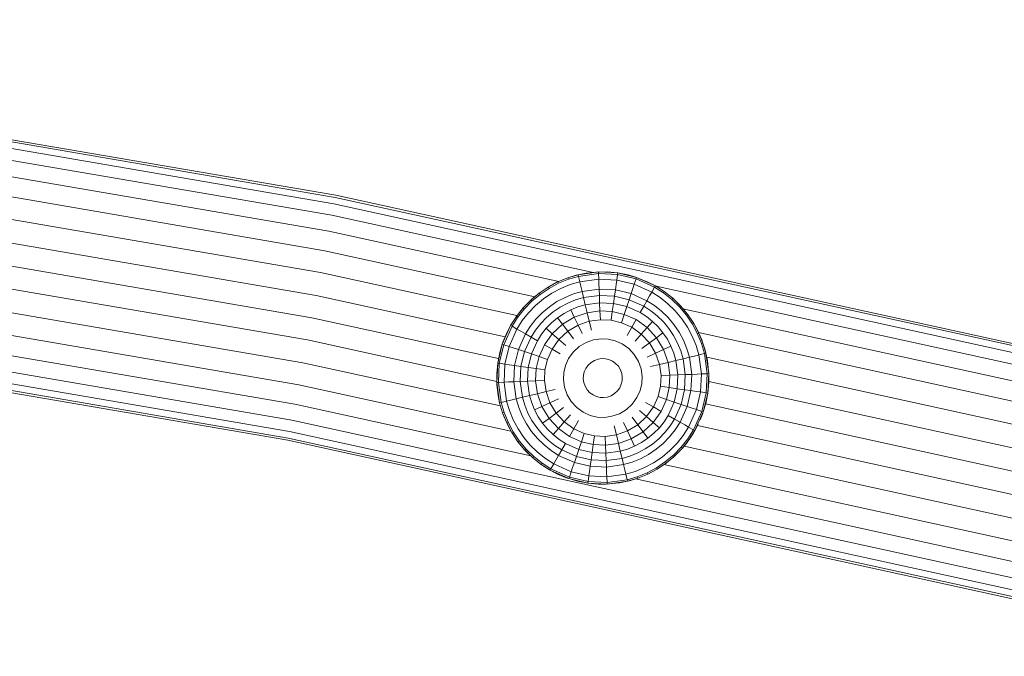
# Model space of a CAD drawing. Units: millimetres. Extents: x 573 to 578302, y 1528 to 596964.
# Drawn here: x 5558 to 5726, y 6973 to 7081 of the extents above; entities that cross this region are included whole.
import ezdxf

# ---------------------------------------------------------------- set-up
doc = ezdxf.new("R2010")
doc.units = ezdxf.units.MM
doc.layers.add('Контур', color=7, linetype='Continuous', lineweight=15)

msp = doc.modelspace()

# ---------------------------------------------------------------- linework, layer by layer
at = {"layer": 'Контур'}
for p, q in [((5438.295, 7080.689), (5612.036, 7050.915)), ((5438.346, 7081.039), (5612.104, 7051.262)), ((5438.129, 7079.57), (5611.819, 7049.804)), ((5437.842, 7077.628), (5611.443, 7047.878)), ((5437.441, 7074.91), (5610.917, 7045.182)), ((5436.947, 7071.565), (5610.269, 7041.863)), ((5436.393, 7067.817), (5609.543, 7038.145)), ((5435.818, 7063.923), (5608.789, 7034.281)), ((5435.256, 7060.116), (5608.051, 7030.504)), ((5434.693, 7056.308), (5607.314, 7026.726)), ((5434.118, 7052.414), (5606.56, 7022.863)), ((5612.036, 7050.915), (5781.402, 7013.844)), ((5781.485, 7014.187), (5612.104, 7051.262)), ((5781.135, 7012.744), (5611.819, 7049.804)), ((5433.564, 7048.666), (5605.834, 7019.145)), ((5655.772, 7038.175), (5611.443, 7047.878)), ((5433.07, 7045.321), (5605.186, 7015.825)), ((5649.951, 7036.638), (5610.917, 7045.182)), ((5432.669, 7042.603), (5604.659, 7013.129)), ((5432.382, 7040.662), (5604.283, 7011.203)), ((5645.885, 7034.067), (5610.269, 7041.863)), ((5603.999, 7009.745), (5432.165, 7039.193)), ((5604.067, 7010.092), (5432.217, 7039.542)), ((5642.866, 7030.851), (5609.543, 7038.145)), ((5649.803, 7036.578), (5651.5, 7037.268)), ((5651.238, 7037.174), (5650.338, 7036.795)), ((5651.238, 7037.174), (5651.5, 7037.268)), ((5651.5, 7037.268), (5653.231, 7037.776)), ((5652.896, 7037.692), (5651.5, 7037.268)), ((5651.5, 7037.268), (5651.588, 7037.015)), ((5651.588, 7037.015), (5653.293, 7037.515)), ((5652.896, 7037.692), (5653.231, 7037.776)), ((5656.683, 7038.256), (5653.231, 7037.776)), ((5654.614, 7038.05), (5653.231, 7037.776)), ((5653.231, 7037.776), (5653.293, 7037.515)), ((5653.293, 7037.515), (5656.695, 7037.988)), ((5653.293, 7037.515), (5653.517, 7036.58)), ((5656.378, 7038.241), (5654.614, 7038.05)), ((5656.378, 7038.241), (5656.683, 7038.256)), ((5656.683, 7038.256), (5656.695, 7037.988)), ((5656.683, 7038.256), (5659.968, 7038.091)), ((5656.695, 7037.988), (5656.734, 7037.028)), ((5659.93, 7037.825), (5656.695, 7037.988)), ((5658.169, 7038.256), (5656.898, 7038.245)), ((5658.169, 7038.256), (5659.968, 7038.091)), ((5659.93, 7037.825), (5659.795, 7036.874)), ((5659.93, 7037.825), (5659.968, 7038.091)), ((5659.93, 7037.825), (5663.083, 7037.077)), ((5659.968, 7038.091), (5663.168, 7037.331)), ((5659.968, 7038.091), (5661.742, 7037.746)), ((5659.968, 7038.091), (5659.968, 7038.091)), ((5661.742, 7037.746), (5662.959, 7037.381)), ((5663.168, 7037.331), (5663.083, 7037.077)), ((5663.168, 7037.331), (5666.349, 7035.904)), ((5663.168, 7037.331), (5663.458, 7037.231)), ((5663.458, 7037.231), (5665.098, 7036.555)), ((5646.623, 7034.67), (5648.168, 7035.708)), ((5646.781, 7034.786), (5648.168, 7035.708)), ((5646.784, 7034.455), (5648.306, 7035.478)), ((5648.168, 7035.708), (5649.803, 7036.578)), ((5648.168, 7035.708), (5648.306, 7035.478)), ((5649.655, 7036.508), (5648.263, 7035.758)), ((5648.306, 7035.478), (5649.916, 7036.335)), ((5650.324, 7035.464), (5648.8, 7034.654)), ((5649.655, 7036.508), (5649.803, 7036.578)), ((5649.803, 7036.578), (5649.916, 7036.335)), ((5649.916, 7036.335), (5651.588, 7037.015)), ((5651.905, 7036.107), (5650.324, 7035.464)), ((5653.517, 7036.58), (5651.905, 7036.107)), ((5656.734, 7037.028), (5653.517, 7036.58)), ((5653.517, 7036.58), (5653.691, 7035.856)), ((5653.691, 7035.856), (5653.905, 7034.961)), ((5656.734, 7037.028), (5656.765, 7036.284)), ((5659.795, 7036.874), (5656.734, 7037.028)), ((5656.765, 7036.284), (5656.803, 7035.365)), ((5659.69, 7036.137), (5659.559, 7035.226)), ((5659.795, 7036.874), (5659.69, 7036.137)), ((5659.795, 7036.874), (5662.776, 7036.166)), ((5662.245, 7034.588), (5662.539, 7035.46)), ((5662.539, 7035.46), (5662.776, 7036.166)), ((5662.776, 7036.166), (5663.083, 7037.077)), ((5662.776, 7036.166), (5665.74, 7034.836)), ((5663.083, 7037.077), (5666.216, 7035.671)), ((5666.349, 7035.904), (5665.098, 7036.555)), ((5666.216, 7035.671), (5665.74, 7034.836)), ((5666.349, 7035.904), (5666.216, 7035.671)), ((5666.216, 7035.671), (5667.713, 7034.714)), ((5666.349, 7035.904), (5666.647, 7035.73)), ((5666.349, 7035.904), (5667.869, 7034.933)), ((5780.672, 7010.837), (5666.469, 7035.834)), ((5667.869, 7034.933), (5666.647, 7035.73)), ((5640.864, 7027.26), (5608.789, 7034.281)), ((5645.194, 7033.477), (5646.623, 7034.67)), ((5645.376, 7033.28), (5646.784, 7034.455)), ((5645.486, 7033.741), (5646.623, 7034.67)), ((5646.781, 7034.786), (5646.623, 7034.67)), ((5646.623, 7034.67), (5646.784, 7034.455)), ((5648.8, 7034.654), (5647.361, 7033.686)), ((5651.028, 7033.956), (5649.657, 7033.226)), ((5652.453, 7034.535), (5651.028, 7033.956)), ((5653.905, 7034.961), (5652.453, 7034.535)), ((5654.158, 7033.904), (5652.811, 7033.508)), ((5656.803, 7035.365), (5653.905, 7034.961)), ((5653.905, 7034.961), (5654.158, 7033.904)), ((5656.848, 7034.278), (5654.158, 7033.904)), ((5654.158, 7033.904), (5654.448, 7032.696)), ((5656.803, 7035.365), (5656.848, 7034.278)), ((5659.559, 7035.226), (5656.803, 7035.365)), ((5656.848, 7034.278), (5656.899, 7033.037)), ((5659.406, 7034.149), (5656.848, 7034.278)), ((5659.406, 7034.149), (5659.231, 7032.92)), ((5659.559, 7035.226), (5659.406, 7034.149)), ((5659.406, 7034.149), (5661.898, 7033.557)), ((5659.559, 7035.226), (5662.245, 7034.588)), ((5661.898, 7033.557), (5662.245, 7034.588)), ((5662.245, 7034.588), (5664.914, 7033.391)), ((5665.371, 7034.189), (5664.914, 7033.391)), ((5665.74, 7034.836), (5665.371, 7034.189)), ((5667.155, 7033.931), (5665.74, 7034.836)), ((5668.494, 7032.871), (5667.155, 7033.931)), ((5667.869, 7034.933), (5667.713, 7034.714)), ((5667.713, 7034.714), (5669.128, 7033.594)), ((5667.869, 7034.933), (5669.305, 7033.795)), ((5667.869, 7034.933), (5668.094, 7034.769)), ((5668.094, 7034.769), (5668.849, 7034.156)), ((5669.305, 7033.795), (5669.128, 7033.594)), ((5669.305, 7033.795), (5670.631, 7032.503)), ((5669.305, 7033.795), (5669.428, 7033.686)), ((5642.765, 7030.714), (5643.902, 7032.15)), ((5643.108, 7031.179), (5643.902, 7032.15)), ((5643.902, 7032.15), (5645.194, 7033.477)), ((5644.251, 7032.536), (5643.902, 7032.15)), ((5643.902, 7032.15), (5644.104, 7031.973)), ((5644.104, 7031.973), (5645.376, 7033.28)), ((5644.251, 7032.536), (5645.194, 7033.477)), ((5646.03, 7032.575), (5644.826, 7031.339)), ((5645.486, 7033.741), (5645.194, 7033.477)), ((5645.194, 7033.477), (5645.376, 7033.28)), ((5647.361, 7033.686), (5646.03, 7032.575)), ((5648.36, 7032.355), (5647.161, 7031.354)), ((5649.657, 7033.226), (5648.36, 7032.355)), ((5650.216, 7032.294), (5649.013, 7031.485)), ((5651.489, 7032.971), (5650.216, 7032.294)), ((5652.811, 7033.508), (5651.489, 7032.971)), ((5653.22, 7032.335), (5652.015, 7031.845)), ((5654.448, 7032.696), (5653.22, 7032.335)), ((5656.899, 7033.037), (5654.448, 7032.696)), ((5654.448, 7032.696), (5654.769, 7031.355)), ((5656.899, 7033.037), (5656.956, 7031.659)), ((5659.231, 7032.92), (5656.899, 7033.037)), ((5659.231, 7032.92), (5659.036, 7031.554)), ((5659.231, 7032.92), (5661.502, 7032.38)), ((5661.062, 7031.073), (5661.502, 7032.38)), ((5661.502, 7032.38), (5661.898, 7033.557)), ((5661.502, 7032.38), (5663.759, 7031.367)), ((5661.898, 7033.557), (5664.375, 7032.446)), ((5663.759, 7031.367), (5664.375, 7032.446)), ((5664.914, 7033.391), (5664.375, 7032.446)), ((5665.559, 7031.69), (5664.375, 7032.446)), ((5666.19, 7032.575), (5664.914, 7033.391)), ((5667.395, 7031.621), (5666.19, 7032.575)), ((5669.729, 7031.668), (5668.494, 7032.871)), ((5669.128, 7033.594), (5670.435, 7032.321)), ((5669.428, 7033.686), (5670.56, 7032.572)), ((5670.631, 7032.503), (5670.435, 7032.321)), ((5670.435, 7032.321), (5671.609, 7030.913)), ((5670.631, 7032.503), (5671.824, 7031.074)), ((5670.631, 7032.503), (5670.635, 7032.499)), ((5670.635, 7032.499), (5671.706, 7031.23)), ((5639.753, 7023.565), (5608.051, 7030.504)), ((5641.793, 7029.195), (5642.765, 7030.714)), ((5642.026, 7029.062), (5642.983, 7030.559)), ((5642.085, 7029.687), (5642.765, 7030.714)), ((5643.108, 7031.179), (5642.765, 7030.714)), ((5642.765, 7030.714), (5642.983, 7030.559)), ((5642.983, 7030.559), (5644.104, 7031.973)), ((5644.826, 7031.339), (5643.766, 7030.001)), ((5647.161, 7031.354), (5646.077, 7030.241)), ((5647.9, 7030.556), (5646.894, 7029.523)), ((5649.013, 7031.485), (5647.9, 7030.556)), ((5649.758, 7030.491), (5648.744, 7029.645)), ((5650.855, 7031.228), (5649.758, 7030.491)), ((5650.586, 7029.388), (5649.758, 7030.491)), ((5652.599, 7030.596), (5650.586, 7029.388)), ((5652.015, 7031.845), (5650.855, 7031.228)), ((5652.599, 7030.596), (5652.015, 7031.845)), ((5652.599, 7030.596), (5654.769, 7031.355)), ((5652.599, 7030.596), (5653.232, 7029.243)), ((5656.956, 7031.659), (5654.769, 7031.355)), ((5654.769, 7031.355), (5655.118, 7029.903)), ((5656.956, 7031.659), (5657.017, 7030.167)), ((5659.036, 7031.554), (5656.956, 7031.659)), ((5659.036, 7031.554), (5658.825, 7030.076)), ((5659.036, 7031.554), (5661.062, 7031.073)), ((5660.585, 7029.658), (5661.062, 7031.073)), ((5661.062, 7031.073), (5663.076, 7030.17)), ((5664.838, 7030.678), (5663.759, 7031.367)), ((5665.857, 7029.87), (5664.838, 7030.678)), ((5666.677, 7030.804), (5665.559, 7031.69)), ((5667.71, 7029.798), (5666.677, 7030.804)), ((5668.508, 7030.537), (5667.395, 7031.621)), ((5669.509, 7029.337), (5668.508, 7030.537)), ((5670.84, 7030.336), (5669.729, 7031.668)), ((5780.024, 7008.168), (5671.037, 7032.023)), ((5671.824, 7031.074), (5671.609, 7030.913)), ((5671.609, 7030.913), (5672.633, 7029.391)), ((5671.824, 7031.074), (5671.706, 7031.23)), ((5671.824, 7031.074), (5672.656, 7029.865)), ((5671.824, 7031.074), (5672.863, 7029.529)), ((5640.366, 7026.014), (5641.793, 7029.195)), ((5640.621, 7025.928), (5642.026, 7029.062)), ((5641.206, 7028.077), (5641.793, 7029.195)), ((5642.085, 7029.687), (5641.793, 7029.195)), ((5641.793, 7029.195), (5642.026, 7029.062)), ((5642.026, 7029.062), (5642.861, 7028.585)), ((5643.766, 7030.001), (5642.861, 7028.585)), ((5645.122, 7029.035), (5644.307, 7027.76)), ((5646.077, 7030.241), (5645.122, 7029.035)), ((5646.894, 7029.523), (5646.008, 7028.404)), ((5648.744, 7029.645), (5647.827, 7028.703)), ((5650.586, 7029.388), (5648.863, 7027.793)), ((5650.586, 7029.388), (5651.482, 7028.194)), ((5653.232, 7029.243), (5651.482, 7028.194)), ((5655.118, 7029.903), (5653.232, 7029.243)), ((5653.232, 7029.243), (5653.902, 7027.81)), ((5657.017, 7030.167), (5655.118, 7029.903)), ((5655.118, 7029.903), (5655.486, 7028.364)), ((5658.825, 7030.076), (5657.017, 7030.167)), ((5658.825, 7030.076), (5660.585, 7029.658)), ((5660.585, 7029.658), (5662.336, 7028.873)), ((5662.336, 7028.873), (5661.551, 7027.498)), ((5663.076, 7030.17), (5662.336, 7028.873)), ((5663.962, 7027.712), (5662.336, 7028.873)), ((5664.947, 7028.834), (5663.076, 7030.17)), ((5664.947, 7028.834), (5663.962, 7027.712)), ((5664.947, 7028.834), (5665.857, 7029.87)), ((5666.542, 7027.111), (5664.947, 7028.834)), ((5666.799, 7028.953), (5665.857, 7029.87)), ((5667.645, 7027.939), (5666.799, 7028.953)), ((5668.639, 7028.684), (5667.71, 7029.798)), ((5670.381, 7028.041), (5669.509, 7029.337)), ((5671.808, 7028.897), (5670.84, 7030.336)), ((5672.618, 7027.374), (5671.808, 7028.897)), ((5672.863, 7029.529), (5672.633, 7029.391)), ((5672.633, 7029.391), (5673.489, 7027.781)), ((5672.863, 7029.529), (5672.656, 7029.865)), ((5672.863, 7029.529), (5673.505, 7028.362)), ((5672.863, 7029.529), (5673.732, 7027.894)), ((5641.206, 7028.077), (5640.492, 7026.373)), ((5642.861, 7028.585), (5641.532, 7025.622)), ((5642.861, 7028.585), (5643.508, 7028.216)), ((5644.307, 7027.76), (5643.109, 7025.091)), ((5643.508, 7028.216), (5644.307, 7027.76)), ((5645.251, 7027.221), (5644.14, 7024.744)), ((5644.307, 7027.76), (5645.251, 7027.221)), ((5646.008, 7028.404), (5645.251, 7027.221)), ((5646.33, 7026.605), (5645.251, 7027.221)), ((5647.02, 7027.684), (5646.33, 7026.605)), ((5647.827, 7028.703), (5647.02, 7027.684)), ((5648.863, 7027.793), (5647.528, 7025.921)), ((5648.863, 7027.793), (5647.827, 7028.703)), ((5648.863, 7027.793), (5649.985, 7026.807)), ((5651.482, 7028.194), (5649.985, 7026.807)), ((5651.482, 7028.194), (5652.432, 7026.928)), ((5663.962, 7027.712), (5662.918, 7026.524)), ((5665.348, 7026.215), (5663.962, 7027.712)), ((5666.542, 7027.111), (5665.348, 7026.215)), ((5666.542, 7027.111), (5667.645, 7027.939)), ((5667.751, 7025.098), (5666.542, 7027.111)), ((5668.383, 7026.842), (5667.645, 7027.939)), ((5669.448, 7027.481), (5668.639, 7028.684)), ((5670.125, 7026.208), (5669.448, 7027.481)), ((5671.11, 7026.669), (5670.381, 7028.041)), ((5673.261, 7025.793), (5672.618, 7027.374)), ((5673.732, 7027.894), (5673.489, 7027.781)), ((5673.489, 7027.781), (5674.169, 7026.109)), ((5673.732, 7027.894), (5673.505, 7028.362)), ((5779.226, 7004.881), (5673.69, 7027.981)), ((5673.732, 7027.894), (5674.223, 7026.74)), ((5673.732, 7027.894), (5674.422, 7026.197)), ((5639.441, 7019.694), (5607.314, 7026.726)), ((5639.606, 7022.814), (5640.366, 7026.014)), ((5639.872, 7022.776), (5640.621, 7025.928)), ((5640.366, 7026.014), (5639.956, 7024.608)), ((5640.366, 7026.014), (5640.492, 7026.373)), ((5640.366, 7026.014), (5640.621, 7025.928)), ((5640.621, 7025.928), (5641.532, 7025.622)), ((5641.532, 7025.622), (5640.823, 7022.64)), ((5641.532, 7025.622), (5642.237, 7025.384)), ((5646.33, 7026.605), (5645.317, 7024.347)), ((5647.528, 7025.921), (5646.624, 7023.907)), ((5647.528, 7025.921), (5648.825, 7025.181)), ((5649.985, 7026.807), (5648.825, 7025.181)), ((5649.985, 7026.807), (5651.174, 7025.763)), ((5653.419, 7025.612), (5652.409, 7024.678)), ((5654.598, 7026.32), (5653.419, 7025.612)), ((5655.87, 7026.765), (5654.598, 7026.32)), ((5657.15, 7026.943), (5655.87, 7026.765)), ((5658.369, 7026.882), (5657.15, 7026.943)), ((5658.369, 7026.882), (5659.556, 7026.6)), ((5659.556, 7026.6), (5660.736, 7026.07)), ((5661.832, 7025.288), (5660.736, 7026.07)), ((5665.348, 7026.215), (5664.082, 7025.266)), ((5666.398, 7024.466), (5665.348, 7026.215)), ((5667.751, 7025.098), (5669, 7025.682)), ((5669, 7025.682), (5668.383, 7026.842)), ((5669.49, 7024.478), (5669, 7025.682)), ((5670.663, 7024.887), (5670.125, 7026.208)), ((5671.69, 7025.245), (5671.11, 7026.669)), ((5673.735, 7024.18), (5673.261, 7025.793)), ((5674.422, 7026.197), (5674.169, 7026.109)), ((5674.169, 7026.109), (5674.669, 7024.404)), ((5674.422, 7026.197), (5674.223, 7026.74)), ((5674.422, 7026.197), (5674.788, 7025.021)), ((5674.422, 7026.197), (5674.93, 7024.467)), ((5639.606, 7022.814), (5639.956, 7024.608)), ((5642.237, 7025.384), (5643.109, 7025.091)), ((5643.109, 7025.091), (5642.471, 7022.405)), ((5643.109, 7025.091), (5644.14, 7024.744)), ((5644.14, 7024.744), (5643.548, 7022.252)), ((5644.14, 7024.744), (5645.317, 7024.347)), ((5645.317, 7024.347), (5644.778, 7022.076)), ((5645.317, 7024.347), (5646.624, 7023.907)), ((5646.624, 7023.907), (5646.143, 7021.881)), ((5646.624, 7023.907), (5648.039, 7023.431)), ((5648.825, 7025.181), (5648.039, 7023.431)), ((5648.825, 7025.181), (5650.199, 7024.397)), ((5652.409, 7024.678), (5651.627, 7023.582)), ((5662.767, 7024.279), (5661.832, 7025.288)), ((5663.475, 7023.099), (5662.767, 7024.279)), ((5666.398, 7024.466), (5664.964, 7023.796)), ((5667.751, 7025.098), (5666.398, 7024.466)), ((5667.057, 7022.58), (5666.398, 7024.466)), ((5667.751, 7025.098), (5668.509, 7022.928)), ((5669.85, 7023.249), (5669.49, 7024.478)), ((5671.058, 7023.539), (5670.663, 7024.887)), ((5672.116, 7023.792), (5671.058, 7023.539)), ((5672.116, 7023.792), (5671.69, 7025.245)), ((5673.01, 7024.007), (5672.116, 7023.792)), ((5672.519, 7020.895), (5672.116, 7023.792)), ((5673.735, 7024.18), (5673.01, 7024.007)), ((5674.669, 7024.404), (5673.735, 7024.18)), ((5674.182, 7020.963), (5673.735, 7024.18)), ((5674.93, 7024.467), (5674.669, 7024.404)), ((5674.669, 7024.404), (5675.143, 7021.003)), ((5674.93, 7024.467), (5674.788, 7025.021)), ((5674.93, 7024.467), (5675.41, 7021.014)), ((5674.93, 7024.467), (5675.181, 7023.229)), ((5778.332, 7001.2), (5675.065, 7023.803)), ((5640.062, 7015.53), (5606.56, 7022.863)), ((5639.441, 7019.529), (5639.606, 7022.814)), ((5639.606, 7022.814), (5639.441, 7020.994)), ((5639.606, 7022.814), (5639.872, 7022.776)), ((5639.709, 7019.54), (5639.872, 7022.776)), ((5639.872, 7022.776), (5640.823, 7022.64)), ((5640.823, 7022.64), (5640.67, 7019.58)), ((5640.823, 7022.64), (5641.561, 7022.535)), ((5641.561, 7022.535), (5642.471, 7022.405)), ((5642.471, 7022.405), (5642.333, 7019.648)), ((5642.471, 7022.405), (5643.548, 7022.252)), ((5643.548, 7022.252), (5643.419, 7019.693)), ((5643.548, 7022.252), (5644.778, 7022.076)), ((5644.778, 7022.076), (5644.661, 7019.744)), ((5644.778, 7022.076), (5646.143, 7021.881)), ((5648.039, 7023.431), (5647.621, 7021.67)), ((5651.098, 7022.402), (5650.816, 7021.215)), ((5651.627, 7023.582), (5651.098, 7022.402)), ((5654.939, 7022.456), (5654.552, 7021.912)), ((5655.44, 7022.919), (5654.939, 7022.456)), ((5656.024, 7023.27), (5655.44, 7022.919)), ((5656.655, 7023.49), (5656.024, 7023.27)), ((5657.289, 7023.578), (5656.655, 7023.49)), ((5657.893, 7023.548), (5657.289, 7023.578)), ((5657.893, 7023.548), (5658.482, 7023.408)), ((5658.482, 7023.408), (5659.067, 7023.146)), ((5659.61, 7022.758), (5659.067, 7023.146)), ((5660.073, 7022.258), (5659.61, 7022.758)), ((5660.424, 7021.673), (5660.073, 7022.258)), ((5663.919, 7021.828), (5663.475, 7023.099)), ((5667.057, 7022.58), (5665.518, 7022.211)), ((5668.509, 7022.928), (5667.057, 7022.58)), ((5667.321, 7020.68), (5667.057, 7022.58)), ((5669.85, 7023.249), (5668.509, 7022.928)), ((5668.509, 7022.928), (5668.813, 7020.742)), ((5671.058, 7023.539), (5669.85, 7023.249)), ((5670.191, 7020.798), (5669.85, 7023.249)), ((5671.432, 7020.85), (5671.058, 7023.539)), ((5675.181, 7023.229), (5675.391, 7021.394)), ((5639.441, 7019.529), (5639.441, 7020.994)), ((5646.143, 7021.881), (5646.038, 7019.801)), ((5646.143, 7021.881), (5647.621, 7021.67)), ((5647.621, 7021.67), (5647.53, 7019.863)), ((5650.816, 7021.215), (5650.754, 7019.996)), ((5654.149, 7020.739), (5654.119, 7020.135)), ((5654.289, 7021.327), (5654.149, 7020.739)), ((5654.552, 7021.912), (5654.289, 7021.327)), ((5660.644, 7021.043), (5660.424, 7021.673)), ((5660.733, 7020.408), (5660.644, 7021.043)), ((5660.702, 7019.804), (5660.733, 7020.408)), ((5664.097, 7020.547), (5663.919, 7021.828)), ((5664.036, 7019.328), (5664.097, 7020.547)), ((5667.231, 7018.873), (5667.321, 7020.68)), ((5668.813, 7020.742), (5667.321, 7020.68)), ((5668.709, 7018.662), (5668.813, 7020.742)), ((5670.191, 7020.798), (5668.813, 7020.742)), ((5670.074, 7018.467), (5670.191, 7020.798)), ((5671.432, 7020.85), (5670.191, 7020.798)), ((5671.304, 7018.291), (5671.432, 7020.85)), ((5672.519, 7020.895), (5671.432, 7020.85)), ((5672.38, 7018.138), (5672.519, 7020.895)), ((5673.438, 7020.933), (5672.519, 7020.895)), ((5674.182, 7020.963), (5673.438, 7020.933)), ((5674.028, 7017.903), (5674.182, 7020.963)), ((5675.143, 7021.003), (5674.182, 7020.963)), ((5675.143, 7021.003), (5674.98, 7017.767)), ((5675.41, 7021.014), (5675.143, 7021.003)), ((5675.41, 7021.014), (5675.245, 7017.729)), ((5675.41, 7021.014), (5675.391, 7021.394)), ((5675.41, 7021.014), (5675.411, 7019.549)), ((5641.853, 7011.261), (5605.834, 7019.145)), ((5639.441, 7019.529), (5639.709, 7019.54)), ((5639.922, 7016.076), (5639.441, 7019.529)), ((5639.441, 7019.529), (5639.461, 7019.149)), ((5639.671, 7017.314), (5639.461, 7019.149)), ((5639.709, 7019.54), (5640.67, 7019.58)), ((5640.183, 7016.139), (5639.709, 7019.54)), ((5640.67, 7019.58), (5641.414, 7019.61)), ((5640.67, 7019.58), (5641.117, 7016.363)), ((5641.414, 7019.61), (5642.333, 7019.648)), ((5642.333, 7019.648), (5643.419, 7019.693)), ((5642.333, 7019.648), (5642.736, 7016.751)), ((5643.419, 7019.693), (5644.661, 7019.744)), ((5643.419, 7019.693), (5643.794, 7017.004)), ((5644.661, 7019.744), (5646.038, 7019.801)), ((5644.661, 7019.744), (5645.002, 7017.294)), ((5646.038, 7019.801), (5647.53, 7019.863)), ((5646.342, 7017.615), (5646.038, 7019.801)), ((5647.53, 7019.863), (5647.795, 7017.963)), ((5650.754, 7019.996), (5650.933, 7018.715)), ((5654.119, 7020.135), (5654.207, 7019.5)), ((5654.207, 7019.5), (5654.428, 7018.87)), ((5654.428, 7018.87), (5654.778, 7018.285)), ((5660.3, 7018.631), (5660.563, 7019.216)), ((5660.563, 7019.216), (5660.702, 7019.804)), ((5663.754, 7018.141), (5664.036, 7019.328)), ((5666.812, 7017.112), (5667.231, 7018.873)), ((5668.709, 7018.662), (5667.231, 7018.873)), ((5675.245, 7017.729), (5675.411, 7019.549)), ((5777.404, 6997.374), (5675.411, 7019.699)), ((5639.922, 7016.076), (5639.671, 7017.314)), ((5643.794, 7017.004), (5645.002, 7017.294)), ((5645.002, 7017.294), (5646.342, 7017.615)), ((5645.002, 7017.294), (5645.362, 7016.065)), ((5646.342, 7017.615), (5647.795, 7017.963)), ((5647.101, 7015.445), (5646.342, 7017.615)), ((5647.795, 7017.963), (5649.334, 7018.332)), ((5647.795, 7017.963), (5648.454, 7016.077)), ((5650.933, 7018.715), (5651.377, 7017.444)), ((5651.377, 7017.444), (5652.085, 7016.264)), ((5654.778, 7018.285), (5655.242, 7017.785)), ((5655.242, 7017.785), (5655.785, 7017.397)), ((5655.785, 7017.397), (5656.37, 7017.135)), ((5656.37, 7017.135), (5656.958, 7016.995)), ((5657.562, 7016.965), (5658.197, 7017.053)), ((5658.197, 7017.053), (5658.828, 7017.273)), ((5658.828, 7017.273), (5659.412, 7017.624)), ((5659.412, 7017.624), (5659.912, 7018.087)), ((5659.912, 7018.087), (5660.3, 7018.631)), ((5663.225, 7016.961), (5663.754, 7018.141)), ((5666.027, 7015.362), (5666.812, 7017.112)), ((5668.228, 7016.635), (5666.812, 7017.112)), ((5668.228, 7016.635), (5668.709, 7018.662)), ((5670.074, 7018.467), (5668.709, 7018.662)), ((5669.534, 7016.195), (5670.074, 7018.467)), ((5671.304, 7018.291), (5670.074, 7018.467)), ((5670.712, 7015.799), (5671.304, 7018.291)), ((5672.38, 7018.138), (5671.304, 7018.291)), ((5671.743, 7015.452), (5672.38, 7018.138)), ((5673.291, 7018.008), (5672.38, 7018.138)), ((5674.028, 7017.903), (5673.291, 7018.008)), ((5673.32, 7014.921), (5674.028, 7017.903)), ((5674.98, 7017.767), (5674.028, 7017.903)), ((5674.98, 7017.767), (5674.231, 7014.614)), ((5675.245, 7017.729), (5674.485, 7014.529)), ((5675.245, 7017.729), (5674.895, 7015.935)), ((5675.245, 7017.729), (5674.98, 7017.767)), ((5645.213, 7007.064), (5605.186, 7015.825)), ((5639.922, 7016.076), (5640.183, 7016.139)), ((5640.429, 7014.345), (5639.922, 7016.076)), ((5639.922, 7016.076), (5640.064, 7015.522)), ((5640.429, 7014.345), (5640.064, 7015.522)), ((5640.183, 7016.139), (5641.117, 7016.363)), ((5640.683, 7014.434), (5640.183, 7016.139)), ((5641.117, 7016.363), (5641.841, 7016.536)), ((5641.117, 7016.363), (5641.59, 7014.75)), ((5641.841, 7016.536), (5642.736, 7016.751)), ((5642.736, 7016.751), (5643.794, 7017.004)), ((5642.736, 7016.751), (5643.162, 7015.298)), ((5643.794, 7017.004), (5644.189, 7015.656)), ((5644.189, 7015.656), (5644.727, 7014.335)), ((5645.362, 7016.065), (5645.852, 7014.861)), ((5647.101, 7015.445), (5645.852, 7014.861)), ((5647.101, 7015.445), (5648.454, 7016.077)), ((5647.101, 7015.445), (5648.309, 7013.432)), ((5648.454, 7016.077), (5649.887, 7016.747)), ((5648.454, 7016.077), (5649.504, 7014.328)), ((5652.085, 7016.264), (5653.019, 7015.255)), ((5656.958, 7016.995), (5657.562, 7016.965)), ((5661.433, 7014.93), (5662.442, 7015.865)), ((5662.442, 7015.865), (5663.225, 7016.961)), ((5666.027, 7015.362), (5664.653, 7016.146)), ((5667.324, 7014.621), (5668.228, 7016.635)), ((5669.534, 7016.195), (5668.228, 7016.635)), ((5668.522, 7013.938), (5669.534, 7016.195)), ((5670.712, 7015.799), (5669.534, 7016.195)), ((5669.601, 7013.322), (5670.712, 7015.799)), ((5670.545, 7012.783), (5671.743, 7015.452)), ((5671.743, 7015.452), (5670.712, 7015.799)), ((5672.614, 7015.159), (5671.743, 7015.452)), ((5674.485, 7014.529), (5674.895, 7015.935)), ((5776.496, 6993.634), (5674.878, 7015.877)), ((5640.429, 7014.345), (5640.683, 7014.434)), ((5641.12, 7012.648), (5640.429, 7014.345)), ((5640.429, 7014.345), (5640.629, 7013.803)), ((5641.12, 7012.648), (5640.629, 7013.803)), ((5641.363, 7012.762), (5640.683, 7014.434)), ((5641.59, 7014.75), (5642.233, 7013.169)), ((5643.162, 7015.298), (5643.741, 7013.874)), ((5643.741, 7013.874), (5644.471, 7012.502)), ((5644.727, 7014.335), (5645.404, 7013.061)), ((5645.852, 7014.861), (5646.469, 7013.7)), ((5648.309, 7013.432), (5649.504, 7014.328)), ((5649.504, 7014.328), (5650.77, 7015.277)), ((5649.504, 7014.328), (5650.89, 7012.831)), ((5650.89, 7012.831), (5651.934, 7014.019)), ((5653.019, 7015.255), (5654.116, 7014.473)), ((5654.116, 7014.473), (5655.296, 7013.943)), ((5655.296, 7013.943), (5656.483, 7013.661)), ((5657.701, 7013.6), (5658.982, 7013.778)), ((5658.982, 7013.778), (5660.254, 7014.223)), ((5660.254, 7014.223), (5661.433, 7014.93)), ((5663.37, 7012.349), (5664.867, 7013.735)), ((5664.867, 7013.735), (5663.678, 7014.78)), ((5664.867, 7013.735), (5666.027, 7015.362)), ((5665.989, 7012.75), (5664.867, 7013.735)), ((5665.989, 7012.75), (5667.324, 7014.621)), ((5667.324, 7014.621), (5666.027, 7015.362)), ((5667.832, 7012.859), (5668.522, 7013.938)), ((5668.522, 7013.938), (5669.601, 7013.322)), ((5671.991, 7011.958), (5673.32, 7014.921)), ((5673.32, 7014.921), (5672.614, 7015.159)), ((5674.231, 7014.614), (5672.825, 7011.481)), ((5674.485, 7014.529), (5673.058, 7011.348)), ((5674.231, 7014.614), (5673.32, 7014.921)), ((5673.936, 7013.159), (5674.36, 7014.169)), ((5674.485, 7014.529), (5674.231, 7014.614)), ((5674.485, 7014.529), (5674.36, 7014.169)), ((5772.319, 6976.432), (5604.659, 7013.129)), ((5641.12, 7012.648), (5641.363, 7012.762)), ((5641.989, 7011.014), (5641.12, 7012.648)), ((5641.12, 7012.648), (5641.347, 7012.181)), ((5641.989, 7011.014), (5641.347, 7012.181)), ((5642.219, 7011.152), (5641.363, 7012.762)), ((5642.233, 7013.169), (5643.044, 7011.646)), ((5644.471, 7012.502), (5645.343, 7011.206)), ((5645.404, 7013.061), (5646.213, 7011.858)), ((5646.469, 7013.7), (5647.206, 7012.604)), ((5648.309, 7013.432), (5647.206, 7012.604)), ((5647.206, 7012.604), (5648.053, 7011.59)), ((5648.309, 7013.432), (5649.904, 7011.709)), ((5649.904, 7011.709), (5650.89, 7012.831)), ((5650.89, 7012.831), (5652.516, 7011.67)), ((5652.516, 7011.67), (5653.3, 7013.044)), ((5656.483, 7013.661), (5657.701, 7013.6)), ((5659.734, 7010.64), (5659.365, 7012.179)), ((5661.62, 7011.3), (5660.95, 7012.733)), ((5661.62, 7011.3), (5663.37, 7012.349)), ((5663.37, 7012.349), (5662.42, 7013.615)), ((5664.266, 7011.155), (5663.37, 7012.349)), ((5664.266, 7011.155), (5665.989, 7012.75)), ((5665.989, 7012.75), (5667.025, 7011.84)), ((5667.025, 7011.84), (5667.832, 7012.859)), ((5667.958, 7011.02), (5668.844, 7012.139)), ((5668.844, 7012.139), (5669.601, 7013.322)), ((5670.545, 7012.783), (5669.601, 7013.322)), ((5669.73, 7011.508), (5670.545, 7012.783)), ((5671.344, 7012.327), (5670.545, 7012.783)), ((5671.991, 7011.958), (5671.344, 7012.327)), ((5673.639, 7012.455), (5673.058, 7011.348)), ((5775.588, 6989.895), (5673.524, 7012.234)), ((5771.856, 6974.525), (5604.283, 7011.203)), ((5641.989, 7011.014), (5642.219, 7011.152)), ((5643.028, 7009.469), (5641.989, 7011.014)), ((5641.989, 7011.014), (5642.196, 7010.678)), ((5643.028, 7009.469), (5642.196, 7010.678)), ((5643.242, 7009.63), (5642.219, 7011.152)), ((5643.044, 7011.646), (5644.011, 7010.207)), ((5645.343, 7011.206), (5646.344, 7010.006)), ((5646.213, 7011.858), (5647.141, 7010.745)), ((5647.141, 7010.745), (5648.174, 7009.739)), ((5648.053, 7011.59), (5648.994, 7010.673)), ((5649.904, 7011.709), (5648.994, 7010.673)), ((5648.994, 7010.673), (5650.014, 7009.865)), ((5649.904, 7011.709), (5651.776, 7010.373)), ((5651.776, 7010.373), (5652.516, 7011.67)), ((5651.776, 7010.373), (5653.79, 7009.47)), ((5652.516, 7011.67), (5654.266, 7010.885)), ((5653.79, 7009.47), (5654.266, 7010.885)), ((5654.266, 7010.885), (5656.027, 7010.467)), ((5655.816, 7008.988), (5656.027, 7010.467)), ((5656.027, 7010.467), (5657.834, 7010.376)), ((5657.834, 7010.376), (5659.734, 7010.64)), ((5657.896, 7008.884), (5657.834, 7010.376)), ((5659.734, 7010.64), (5661.62, 7011.3)), ((5660.082, 7009.188), (5659.734, 7010.64)), ((5662.253, 7009.947), (5661.62, 7011.3)), ((5662.253, 7009.947), (5664.266, 7011.155)), ((5664.266, 7011.155), (5665.093, 7010.052)), ((5665.093, 7010.052), (5666.108, 7010.898)), ((5666.108, 7010.898), (5667.025, 7011.84)), ((5666.952, 7009.987), (5667.958, 7011.02)), ((5668.775, 7010.302), (5669.73, 7011.508)), ((5670.026, 7009.204), (5671.086, 7010.542)), ((5671.086, 7010.542), (5671.991, 7011.958)), ((5672.825, 7011.481), (5671.868, 7009.984)), ((5672.825, 7011.481), (5671.991, 7011.958)), ((5672.087, 7009.829), (5673.058, 7011.348)), ((5672.758, 7010.842), (5672.087, 7009.829)), ((5672.771, 7010.863), (5673.058, 7011.348)), ((5673.058, 7011.348), (5672.825, 7011.481)), ((5771.506, 6973.082), (5603.999, 7009.745)), ((5771.589, 6973.425), (5604.067, 7010.092)), ((5643.028, 7009.469), (5643.242, 7009.63)), ((5644.22, 7008.04), (5643.028, 7009.469)), ((5643.028, 7009.469), (5643.146, 7009.313)), ((5644.22, 7008.04), (5643.146, 7009.313)), ((5644.417, 7008.222), (5643.242, 7009.63)), ((5644.011, 7010.207), (5645.122, 7008.875)), ((5645.122, 7008.875), (5646.358, 7007.672)), ((5646.344, 7010.006), (5647.457, 7008.922)), ((5647.457, 7008.922), (5648.662, 7007.967)), ((5648.174, 7009.739), (5649.293, 7008.853)), ((5649.293, 7008.853), (5650.476, 7008.097)), ((5650.014, 7009.865), (5651.092, 7009.176)), ((5651.092, 7009.176), (5650.476, 7008.097)), ((5651.092, 7009.176), (5653.35, 7008.163)), ((5653.35, 7008.163), (5653.79, 7009.47)), ((5653.79, 7009.47), (5655.816, 7008.988)), ((5655.621, 7007.623), (5655.816, 7008.988)), ((5655.816, 7008.988), (5657.896, 7008.884)), ((5660.082, 7009.188), (5657.896, 7008.884)), ((5657.953, 7007.506), (5657.896, 7008.884)), ((5662.253, 7009.947), (5660.082, 7009.188)), ((5660.404, 7007.847), (5660.082, 7009.188)), ((5661.632, 7008.208), (5662.837, 7008.698)), ((5662.253, 7009.947), (5662.837, 7008.698)), ((5662.837, 7008.698), (5663.997, 7009.315)), ((5663.997, 7009.315), (5665.093, 7010.052)), ((5664.636, 7008.249), (5665.839, 7009.058)), ((5665.839, 7009.058), (5666.952, 7009.987)), ((5666.492, 7008.188), (5667.691, 7009.189)), ((5667.691, 7009.189), (5668.775, 7010.302)), ((5668.822, 7007.968), (5670.026, 7009.204)), ((5671.868, 7009.984), (5670.748, 7008.569)), ((5670.949, 7008.392), (5672.087, 7009.829)), ((5671.723, 7009.338), (5670.949, 7008.392)), ((5774.659, 6986.069), (5671.211, 7008.712)), ((5671.754, 7009.377), (5672.087, 7009.829)), ((5672.087, 7009.829), (5671.868, 7009.984)), ((5644.217, 7008.044), (5644.217, 7008.044)), ((5644.22, 7008.04), (5644.417, 7008.222)), ((5645.547, 7006.748), (5644.22, 7008.04)), ((5645.424, 7006.857), (5644.295, 7007.967)), ((5645.724, 7006.949), (5644.417, 7008.222)), ((5646.358, 7007.672), (5647.696, 7006.612)), ((5648.662, 7007.967), (5649.937, 7007.152)), ((5649.481, 7006.353), (5649.937, 7007.152)), ((5649.937, 7007.152), (5650.476, 7008.097)), ((5649.937, 7007.152), (5652.607, 7005.955)), ((5650.476, 7008.097), (5652.954, 7006.986)), ((5652.954, 7006.986), (5653.35, 7008.163)), ((5653.35, 7008.163), (5655.621, 7007.623)), ((5655.446, 7006.394), (5655.621, 7007.623)), ((5655.621, 7007.623), (5657.953, 7007.506)), ((5657.953, 7007.506), (5660.404, 7007.847)), ((5658.004, 7006.265), (5657.953, 7007.506)), ((5660.404, 7007.847), (5661.632, 7008.208)), ((5660.693, 7006.639), (5660.404, 7007.847)), ((5660.693, 7006.639), (5662.041, 7007.034)), ((5662.041, 7007.034), (5663.363, 7007.572)), ((5663.363, 7007.572), (5664.636, 7008.249)), ((5663.823, 7006.587), (5665.195, 7007.317)), ((5665.195, 7007.317), (5666.492, 7008.188)), ((5667.491, 7006.857), (5668.822, 7007.968)), ((5669.475, 7007.263), (5668.067, 7006.088)), ((5668.228, 7005.873), (5669.658, 7007.066)), ((5669.374, 7006.81), (5669.658, 7007.066)), ((5670.748, 7008.569), (5669.475, 7007.263)), ((5669.658, 7007.066), (5669.475, 7007.263)), ((5669.658, 7007.066), (5670.949, 7008.392)), ((5670.573, 7007.979), (5669.658, 7007.066)), ((5670.612, 7008.019), (5670.949, 7008.392)), ((5670.949, 7008.392), (5670.748, 7008.569)), ((5645.547, 7006.748), (5645.424, 7006.857)), ((5645.547, 7006.748), (5645.724, 7006.949)), ((5646.983, 7005.61), (5645.547, 7006.748)), ((5647.139, 7005.829), (5645.724, 7006.949)), ((5646.757, 7005.774), (5646.004, 7006.386)), ((5646.983, 7005.61), (5646.757, 7005.774)), ((5646.983, 7005.61), (5647.139, 7005.829)), ((5648.503, 7004.639), (5646.983, 7005.61)), ((5646.983, 7005.61), (5648.204, 7004.813)), ((5648.636, 7004.872), (5647.139, 7005.829)), ((5647.696, 7006.612), (5649.112, 7005.707)), ((5648.636, 7004.872), (5649.112, 7005.707)), ((5649.112, 7005.707), (5649.481, 7006.353)), ((5649.112, 7005.707), (5652.076, 7004.377)), ((5652.313, 7005.083), (5652.607, 7005.955)), ((5652.607, 7005.955), (5652.954, 7006.986)), ((5652.607, 7005.955), (5655.292, 7005.317)), ((5652.954, 7006.986), (5655.446, 7006.394)), ((5655.292, 7005.317), (5655.446, 7006.394)), ((5655.446, 7006.394), (5658.004, 7006.265)), ((5658.004, 7006.265), (5660.693, 7006.639)), ((5658.049, 7005.178), (5658.004, 7006.265)), ((5658.049, 7005.178), (5660.947, 7005.581)), ((5660.947, 7005.581), (5660.693, 7006.639)), ((5660.947, 7005.581), (5662.399, 7006.008)), ((5661.161, 7004.687), (5660.947, 7005.581)), ((5662.399, 7006.008), (5663.823, 7006.587)), ((5664.528, 7005.079), (5666.051, 7005.889)), ((5666.051, 7005.889), (5667.491, 7006.857)), ((5668.067, 7006.088), (5666.546, 7005.065)), ((5666.684, 7004.835), (5668.228, 7005.873)), ((5668.022, 7005.724), (5666.684, 7004.835)), ((5773.765, 6982.388), (5667.805, 7005.58)), ((5668.228, 7005.873), (5668.067, 7006.088)), ((5668.077, 7005.761), (5668.228, 7005.873)), ((5669.333, 7006.775), (5668.228, 7005.873)), ((5648.503, 7004.639), (5648.204, 7004.813)), ((5648.503, 7004.639), (5648.636, 7004.872)), ((5651.683, 7003.212), (5648.503, 7004.639)), ((5648.503, 7004.639), (5649.754, 7003.988)), ((5651.769, 7003.466), (5648.636, 7004.872)), ((5651.394, 7003.312), (5649.754, 7003.988)), ((5651.769, 7003.466), (5652.076, 7004.377)), ((5652.076, 7004.377), (5652.313, 7005.083)), ((5652.076, 7004.377), (5655.057, 7003.669)), ((5655.057, 7003.669), (5655.162, 7004.406)), ((5655.162, 7004.406), (5655.292, 7005.317)), ((5655.292, 7005.317), (5658.049, 7005.178)), ((5658.087, 7004.259), (5658.049, 7005.178)), ((5658.118, 7003.515), (5658.087, 7004.259)), ((5658.118, 7003.515), (5661.335, 7003.963)), ((5661.335, 7003.963), (5661.161, 7004.687)), ((5661.335, 7003.963), (5662.947, 7004.436)), ((5661.559, 7003.028), (5661.335, 7003.963)), ((5662.947, 7004.436), (5664.528, 7005.079)), ((5664.935, 7004.208), (5663.264, 7003.528)), ((5663.352, 7003.275), (5665.049, 7003.965)), ((5666.546, 7005.065), (5664.935, 7004.208)), ((5665.049, 7003.965), (5664.935, 7004.208)), ((5665.049, 7003.965), (5666.684, 7004.835)), ((5665.194, 7004.034), (5665.049, 7003.965)), ((5666.684, 7004.835), (5666.546, 7005.065)), ((5651.683, 7003.212), (5651.394, 7003.312)), ((5651.683, 7003.212), (5651.769, 7003.466)), ((5654.883, 7002.452), (5651.683, 7003.212)), ((5654.921, 7002.717), (5651.769, 7003.466)), ((5653.11, 7002.797), (5651.894, 7003.162)), ((5654.883, 7002.452), (5653.11, 7002.797)), ((5654.883, 7002.452), (5654.921, 7002.717)), ((5654.883, 7002.452), (5658.168, 7002.287)), ((5656.682, 7002.287), (5654.883, 7002.452)), ((5654.921, 7002.717), (5655.057, 7003.669)), ((5658.157, 7002.555), (5654.921, 7002.717)), ((5655.057, 7003.669), (5658.118, 7003.515)), ((5656.682, 7002.287), (5657.952, 7002.298)), ((5658.157, 7002.555), (5658.118, 7003.515)), ((5661.559, 7003.028), (5658.157, 7002.555)), ((5658.168, 7002.287), (5658.157, 7002.555)), ((5658.168, 7002.287), (5661.621, 7002.767)), ((5658.474, 7002.302), (5658.168, 7002.287)), ((5658.474, 7002.302), (5660.238, 7002.493)), ((5660.238, 7002.493), (5661.621, 7002.767)), ((5663.264, 7003.528), (5661.559, 7003.028)), ((5661.621, 7002.767), (5661.559, 7003.028)), ((5661.621, 7002.767), (5663.352, 7003.275)), ((5661.953, 7002.85), (5661.621, 7002.767)), ((5661.969, 7002.855), (5663.352, 7003.275)), ((5772.967, 6979.101), (5663.006, 7003.17)), ((5663.352, 7003.275), (5663.264, 7003.528)), ((5663.609, 7003.367), (5663.352, 7003.275))]:
    msp.add_line(p, q, dxfattribs=at)

doc.saveas('drawing.dxf')
